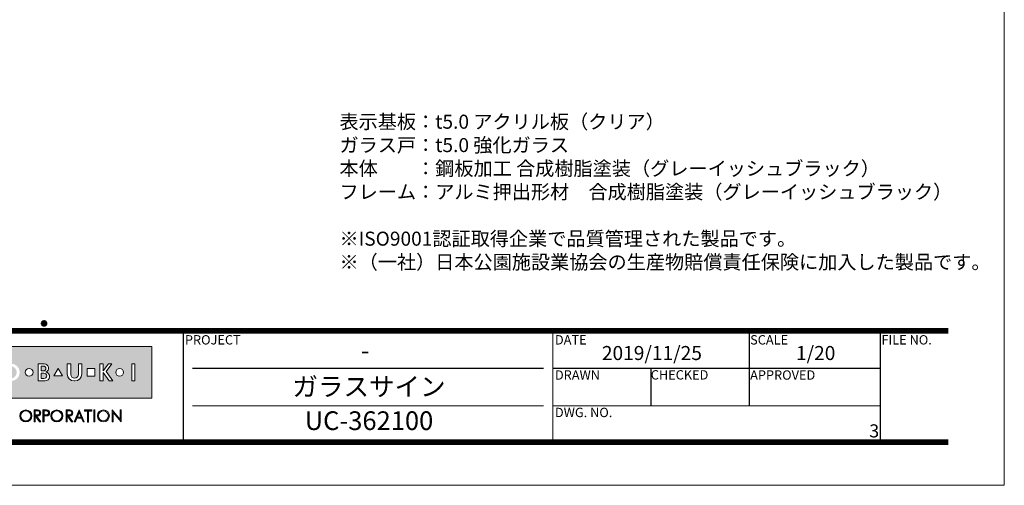
# Model space of a CAD drawing. Extents: x -7533 to 867, y 13733 to 19673.
# Drawn here: x -3342 to 867, y 13733 to 15723 of the extents above; entities that cross this region are included whole.
import ezdxf
from ezdxf.enums import TextEntityAlignment as Align

# ---------------------------------------------------------------- set-up
doc = ezdxf.new("R2010")
doc.units = 0
doc.header["$LTSCALE"] = 6
doc.layers.get('0').update_dxf_attribs({"linetype": 'CONTINUOUS'})
doc.layers.get('DEFPOINTS').update_dxf_attribs({"linetype": 'CONTINUOUS'})
doc.layers.add('P_1CENTER', color=2, linetype='CONTINUOUS')
doc.layers.add('P_5DRAWFRAME', color=104, linetype='CONTINUOUS')
doc.styles.add('BIGFONT', font='simplex.shx', dxfattribs={"bigfont": 'extfont2.shx'})

# ---------------------------------------------------------------- blocks, each defined once
blk = doc.blocks.new('DFP3')
at = {"lineweight": 0}
h = blk.add_hatch(color=83, dxfattribs=at)
h.paths.add_polyline_path([(180.7771999999999, 29.65329999999994), (180.7771999999999, 18.64834950495063), (237.7772, 18.64834950495063), (237.7772, 29.65329999999994)])
h.paths.add_polyline_path([(204.1796504950495, 24.95080000000035), (204.1796504950495, 23.35084950495056), (202.5796999999999, 23.35084950495056), (202.5796999999999, 24.95080000000001)], flags=16)
h.paths.add_polyline_path([(207.4712594059405, 25.98498316831709), (207.697001980198, 25.98498316831709, -1), (207.697001980198, 22.31666633663386), (207.4712594059405, 22.31666633663386, -1)], flags=16)
h.paths.add_polyline_path([(208.9103683168316, 24.15082475247547, -1), (206.2578930693068, 24.15082475247547, -1)], flags=0)
h.paths.add_polyline_path([(201.2633386138613, 25.9849831683171), (201.2633386138613, 25.42062673267328), (200.2192792079208, 25.42062673267328), (200.2192792079208, 22.31666633663386), (199.4856158415841, 22.31666633663386), (199.4856158415841, 25.42062673267328), (198.4415564356435, 25.42062673267328), (198.4415564356435, 25.98498316831709)], flags=16)
h.paths.add_polyline_path([(212.4028175742573, 24.15082475247547, -1), (210.7228695544553, 24.15082475247547, -1)], flags=16)
h.paths.add_polyline_path([(197.9543973209085, 23.40117101048351), (196.1069333721607, 23.40117101048351), (197.0306653465346, 25.00112150553295)], flags=16)
h.paths.add_polyline_path([(213.5098732673266, 25.9849831683171), (214.7937841584158, 25.98498316831709, -0.8268396299405296), (215.132258940184, 24.21557239597574, -0.9235794106673859), (214.9811397058823, 22.31666633663386), (213.5098732673266, 22.31666633663386)], flags=16)
h.paths.add_polyline_path([(193.0237346534653, 22.31666633663386), (192.7979920792079, 22.31666633663386, -1), (192.7979920792079, 25.98498316831709), (193.0237346534653, 25.98498316831709, -1)], flags=16)
h.paths.add_polyline_path([(214.1588831683168, 25.47706237623782), (214.6385861386138, 25.47706237623782, -1), (214.6385861386138, 24.46122079207927), (214.1588831683168, 24.46122079207927)], flags=0)
h.paths.add_polyline_path([(214.1588831683168, 23.98151782178226), (214.7373485148514, 23.98151782178226, -1), (214.7373485148514, 22.82458712871313), (214.1588831683167, 22.82458712871313)], flags=0)
h.paths.add_polyline_path([(191.5846257425742, 24.15082475247547, -1), (194.237100990099, 24.15082475247547, -1)], flags=0)
h.paths.add_polyline_path([(216.8470323820617, 23.40117101048351), (217.7707643564355, 25.001121505533), (218.6944963308095, 23.40117101048351)], flags=16)
h.paths.add_polyline_path([(187.8382160891089, 24.15082475247547, -1), (189.5181641089108, 24.15082475247547, -1)], flags=16)
h.paths.add_polyline_path([(219.7177940594059, 25.98498316831709), (220.4514574257425, 25.98498316831709), (220.4514574257425, 23.69933960396035, 1), (222.0880910891088, 23.69933960396035), (222.0880910891088, 25.9849831683171), (222.8217544554455, 25.98498316831709), (222.8217544554455, 23.79810198019809, -0.4142135623730698), (221.3403188118811, 22.31666633663386), (221.1992297029703, 22.31666633663386, -0.4142135623731069), (219.7177940594059, 23.79810198019822)], flags=16)
h.paths.add_polyline_path([(187.0697742574257, 25.98498316831709), (185.8689092457776, 24.35977938264444), (187.267299009901, 22.31666633663386), (186.4772, 22.31666633663386), (185.2073980198019, 24.15082475247546), (185.2073980198019, 22.31666633663386), (184.5019524752474, 22.31666633663385), (184.5019524752474, 25.98498316831709), (185.2073980198019, 25.98498316831709), (185.2073980198019, 24.47750579499151), (186.3492172393709, 25.9849831683171)], flags=16)
h.paths.add_polyline_path([(223.9970267326732, 24.95080000000002), (225.5969772277228, 24.95080000000001), (225.5969772277228, 23.35084950495056), (223.9970267326732, 23.35084950495056)], flags=16)
h.paths.add_polyline_path([(226.687596039604, 25.98498316831709), (227.3930415841584, 25.9849831683171), (227.3930415841584, 24.4775057949916), (228.5348608037275, 25.98498316831709), (229.2554178217821, 25.98498316831709), (228.0545528101339, 24.35977938264445), (229.4529425742574, 22.31666633663386), (228.6628435643564, 22.31666633663386), (227.3930415841584, 24.15082475247553), (227.3930415841584, 22.31666633663386), (226.6875960396039, 22.31666633663386)], flags=16)
h.paths.add_polyline_path([(231.7602433168317, 24.15082475247547, -1), (230.0802952970297, 24.15082475247547, -1)], flags=16)
h.paths.add_polyline_path([(233.4880910891088, 25.9849831683171), (234.1653188118812, 25.98498316831709), (234.1653188118811, 22.31666633663385), (233.4880910891088, 22.31666633663386)], flags=16)
h = blk.add_hatch(color=0, dxfattribs=at)
h.paths.add_polyline_path([(212.1446049778003, 14.83074211089973, 1), (209.5578390779751, 14.83074211089973, 1)])
h.paths.add_polyline_path([(211.9187578316151, 14.83074211089973, 1), (209.7836862241603, 14.83074211089973, 1)], flags=16)
h = blk.add_hatch(color=0, dxfattribs=at)
h.paths.add_polyline_path([(212.6219144128614, 13.53735916098692), (212.8477623889827, 13.53735916098692), (212.8477623889827, 14.83074211089974), (213.7832587052317, 13.53735916098692), (214.0592115736069, 13.53735916098692), (213.1511404903222, 14.83074211089974), (213.3857525899145, 14.83074211089973, 1), (213.3857525899145, 16.12412506081216), (212.6219144128615, 16.12412506081216)])
h.paths.add_polyline_path([(212.8477623889827, 15.89827708469125), (213.3857525899145, 15.89827708469124, -1), (213.3857525899144, 15.05658925708469), (212.8477623889826, 15.05658925708481)], flags=16)
h = blk.add_hatch(color=0, dxfattribs=at)
edge = h.paths.add_edge_path()
edge.add_line((214.5233134082022, 16.12412506081216), (215.2871507553193, 16.12412423087619))
edge.add_arc((215.2871500526669, 15.47743317088784), 0.6466910599887343, -89.99993774613267, 89.99993774613267, ccw=False)
edge.add_line((215.2871507553193, 14.83074211089949), (214.7491605543875, 14.83074211089949))
edge.add_line((214.7491605543875, 14.83074211089949), (214.7491605543875, 13.53735916098692))
edge.add_line((214.7491605543875, 13.53735916098692), (214.5233134082022, 13.53735916098692))
edge.add_line((214.5233134082022, 13.53735916098692), (214.5233134082022, 16.12412506081216))
edge = h.paths.add_edge_path(flags=16)
edge.add_line((214.7491605543875, 15.89827708469124), (215.2871507553193, 15.89827708469124))
edge.add_arc((215.2871507553193, 15.47743317088803), 0.4208439138032176, -90, 90, ccw=False)
edge.add_line((215.2871507553193, 15.05658925708481), (214.7491605543875, 15.05658925708481))
edge.add_line((214.7491605543875, 15.05658925708481), (214.7491605543875, 15.89827708469124))
h = blk.add_hatch(color=0, dxfattribs=at)
h.paths.add_polyline_path([(218.7671874909046, 14.83074211089973, 1), (216.1804215910794, 14.83074211089973, 1)])
h.paths.add_polyline_path([(218.5413403447194, 14.83074211089973, 1), (216.4062687372646, 14.83074211089973, 1)], flags=16)
h = blk.add_hatch(color=0, dxfattribs=at)
h.paths.add_polyline_path([(220.0043738188021, 14.83074211089974), (220.2389859183945, 14.83074211089973, 1), (220.2389859183945, 16.12412506081216), (219.4751477413414, 16.12412506081216), (219.4751477413414, 13.53735916098692), (219.7009957174627, 13.53735916098692), (219.7009957174627, 14.83074211089975), (220.6364920337118, 13.53735916098692), (220.9124449020869, 13.53735916098692)])
h.paths.add_polyline_path([(219.7009957174626, 15.05658925708481), (219.7009957174626, 15.89827708469124), (220.2389859183945, 15.89827708469124, -1), (220.2389859183944, 15.05658925708469)], flags=16)
h = blk.add_hatch(color=0, dxfattribs=at)
h.paths.add_polyline_path([(222.2898978723839, 16.12412506081215), (221.2189402427974, 13.53735916098692), (221.4633787838575, 13.53735916098693), (221.7907669317899, 14.32812626931532), (222.7890279830421, 14.32812626931532), (223.1164161309745, 13.53735916098692), (223.3608546720345, 13.53735916098692)])
h.paths.add_polyline_path([(222.2898978723839, 15.53371444636842), (222.6955232509512, 14.55397424543662), (221.8842716638807, 14.55397424543661)], flags=16)
blk.add_hatch(color=0, dxfattribs=at).paths.add_polyline_path([(223.371153347049, 16.10296667409115), (223.371153347049, 15.87711952790606), (224.0378906796058, 15.87711952790607), (224.0378906796058, 13.51620741375338), (224.263738655727, 13.51620741375338), (224.263738655727, 15.87711952790607), (224.9304759882837, 15.87711952790607), (224.9304759882837, 16.10296667409115)])
h = blk.add_hatch(color=0, dxfattribs=at)
h.paths.add_polyline_path([(225.626012097777, 16.12412506081215), (225.4001649515919, 16.12412506081215), (225.4001649515919, 13.53735916098692), (225.626012097777, 13.53735916098692)])
h.paths.add_polyline_path([(226.1408147186274, 14.83074211089973, 1), (228.7275806184527, 14.83074211089973, 1)])
h.paths.add_polyline_path([(228.5017334722675, 14.83074211089973, -1.000000127167677), (226.3666618648126, 14.83074211089973, -1.000000127167677)], flags=16)
h.paths.add_polyline_path([(229.2785510174043, 13.53735916098692), (229.5043989935255, 13.53735916098692), (229.5043989935255, 15.57938333105119), (231.2173510756454, 13.53735916098695), (231.2173510756455, 16.12412506081215), (230.9915030995243, 16.12412506081215), (230.9915030995243, 14.0821008907483), (229.2785510174043, 16.12412506081215)])
at = {"color": 0, "lineweight": 0}
for p, q in [((214.1500001919297, 34.59999999999991), (214.7500001919296, 35.19999999999982)), ((214.1500001919297, 34.59999999999991), (214.7500001919296, 34)), ((214.1537481919295, 34.53303800000003), (214.8169621919295, 35.19625200000019)), ((214.1537481919295, 34.66696200000024), (214.8169621919295, 34.00374800000009)), ((214.1547661919297, 34.67547699999977), (214.6745231919297, 35.1952339999998)), ((214.1547661919297, 34.52452300000004), (214.6745231919297, 34.00476600000002)), ((214.1637421919295, 34.47232100000019), (214.8776791919295, 35.18625800000018)), ((214.1637421919295, 34.72767900000008), (214.8776791919295, 34.01374200000009)), ((214.1729561919295, 34.76437699999997), (214.5856231919295, 35.17704400000002)), ((214.1729561919295, 34.43562299999985), (214.5856231919295, 34.02295599999979)), ((214.1787211919296, 34.41658899999993), (214.9334111919296, 35.17127900000014)), ((214.1787211919296, 34.78341099999989), (214.9334111919296, 34.02872100000013)), ((214.1979081919297, 34.36506499999996), (214.9849351919295, 35.15209199999981)), ((214.1979081919297, 34.83493499999986), (214.9849351919295, 34.04790800000001)), ((214.2208011919295, 34.31724799999984), (215.0327521919297, 35.12919899999997)), ((214.2208011919295, 34.88275199999998), (215.0327521919297, 34.07080099999985)), ((214.2210101919296, 34.88314200000013), (214.4668581919296, 35.12899000000016)), ((214.2210101919296, 34.31685800000014), (214.4668581919296, 34.07101000000011)), ((214.2470671919296, 34.27280299999984), (215.0771971919297, 35.10293300000012)), ((214.2470671919296, 34.92719699999998), (215.0771971919297, 34.09706700000015)), ((214.2764861919296, 34.23151099999995), (215.1184891919295, 35.07351400000016)), ((214.2764861919296, 34.96848899999986), (215.1184891919295, 34.12648600000011)), ((214.3089261919297, 34.19324000000006), (215.1567601919294, 35.04107400000021)), ((214.3089261919297, 35.00676000000021), (215.1567601919294, 34.15892600000006)), ((214.3443241919297, 35.04207200000019), (215.1920721919296, 34.19432400000005)), ((214.3443241919297, 34.15792800000008), (215.1920721919296, 35.00567599999977)), ((214.3826831919296, 35.07442399999991), (215.2244241919296, 34.23268300000018)), ((214.3826831919296, 34.12557599999991), (215.2244241919296, 34.96731700000009)), ((214.4240651919297, 35.10375199999999), (215.2537521919297, 34.27406500000006)), ((214.4240651919297, 34.09624799999983), (215.2537521919297, 34.92593500000021)), ((214.4686061919295, 35.12992200000008), (215.2799221919298, 34.31860599999982)), ((214.4686061919295, 34.07007800000019), (215.2799221919298, 34.881394)), ((214.5165271919296, 35.15271200000007), (215.3027121919297, 34.36652700000013)), ((214.5165271919296, 34.04728800000021), (215.3027121919297, 34.83347300000014)), ((214.5681661919296, 35.17178400000012), (215.3217841919296, 34.41816599999993)), ((214.5681661919296, 34.02821600000016), (215.3217841919296, 34.78183399999989)), ((214.6240321919298, 35.18662799999993), (215.3366281919296, 34.47403200000008)), ((214.6240321919298, 34.01337199999989), (215.3366281919296, 34.72596800000019)), ((214.6849121919298, 35.19645899999978), (215.3464591919295, 34.53491200000008)), ((214.6849121919298, 34.00354100000004), (215.3464591919295, 34.6650880000002)), ((214.7520851919297, 35.19999599999983), (215.3499961919295, 34.60208499999999)), ((214.7520851919297, 34.00000399999999), (215.3499961919295, 34.59791499999983)), ((214.8278661919297, 35.19492600000012), (215.3449261919296, 34.67786599999999)), ((214.8278661919297, 34.00507400000015), (215.3449261919296, 34.52213399999982)), ((214.9172991919295, 35.17620399999987), (215.3262041919295, 34.76729900000009)), ((214.9172991919295, 34.02379599999995), (215.3262041919295, 34.43270100000018)), ((215.0376741919297, 35.12653899999987), (215.2765391919295, 34.88767400000006)), ((215.0376741919297, 34.07346099999995), (215.2765391919295, 34.31232600000021)), ((21.5, 33.5), (408, 33.5)), ((21.5, 33.44999999999982), (408, 33.44999999999982)), ((21.5, 33.40000000000009), (408, 33.40000000000009)), ((21.5, 33.34999999999991), (408, 33.34999999999991)), ((21.5, 33.30000000000018), (408, 33.30000000000018)), ((21.5, 33.25), (408, 33.25)), ((21.5, 33.19999999999982), (408, 33.19999999999982)), ((21.5, 33.15000000000009), (408, 33.15000000000009)), ((21.5, 33.09999999999991), (408, 33.09999999999991)), ((21.5, 33.05000000000018), (408, 33.05000000000018)), ((21.5, 33), (408, 33)), ((21.5, 32.94999999999982), (408, 32.94999999999982)), ((21.5, 32.90000000000009), (408, 32.90000000000009)), ((21.5, 32.84999999999991), (408, 32.84999999999991)), ((21.5, 32.80000000000018), (408, 32.80000000000018)), ((21.5, 32.75), (408, 32.75)), ((21.5, 32.69999999999982), (408, 32.69999999999982)), ((21.5, 32.65000000000009), (408, 32.65000000000009)), ((21.5, 32.59999999999991), (408, 32.59999999999991)), ((21.5, 32.55000000000018), (408, 32.55000000000018)), ((21.5, 32.5), (408, 32.5)), ((244.4749999999999, 33), (244.4749999999999, 9)), ((244.5250000000001, 33), (244.5250000000001, 9)), ((323.4749999999999, 33), (323.4749999999999, 9)), ((323.5250000000001, 33), (323.5250000000001, 9)), ((365.4749999999999, 17), (365.4749999999999, 33)), ((365.5250000000001, 17), (365.5250000000001, 33)), ((393.4749999999999, 33), (393.4749999999999, 9)), ((393.5250000000001, 33), (393.5250000000001, 9)), ((246.5, 25.02500000000009), (321.5, 25.02500000000009)), ((246.5, 24.97499999999991), (321.5, 24.97499999999991)), ((323.5, 25.02500000000009), (393.5, 25.02500000000009)), ((323.5, 24.97499999999991), (393.5, 24.97499999999991)), ((344.4749999999999, 25), (344.4749999999999, 17)), ((344.5250000000001, 25), (344.5250000000001, 17)), ((246.5, 17.02500000000009), (321.5, 17.02500000000009)), ((246.5, 16.97499999999991), (321.5, 16.97499999999991)), ((323.5, 17.02500000000009), (393.5, 17.02500000000009)), ((323.5, 16.97499999999991), (393.5, 16.97499999999991)), ((222.2898978723839, 16.12412506081215), (221.2189402427975, 13.53735916098692)), ((221.8842716638807, 14.55397424543661), (222.2898978723839, 15.53371444636832)), ((222.2898978723839, 16.12412506081215), (223.3608546720345, 13.53735916098692)), ((222.6955232509512, 14.55397424543661), (222.2898978723839, 15.53371444636832)), ((224.9304759882837, 16.10755455993867), (223.371153347049, 16.10755455993867)), ((224.9304759882837, 16.10296667409115), (223.371153347049, 16.10296667409115)), ((223.371153347049, 15.87711952790607), (223.371153347049, 16.10296667409115)), ((223.371153347049, 15.87711952790607), (224.0378906796058, 15.87711952790607)), ((224.0378906796058, 15.87711952790607), (224.0378906796058, 13.51620741375338)), ((224.263738655727, 15.87711952790607), (224.263738655727, 13.51620741375338)), ((224.263738655727, 15.87711952790607), (224.9304759882837, 15.87711952790607)), ((224.9304759882837, 15.87711952790607), (224.9304759882837, 16.10296667409115)), ((225.4001649515919, 16.12412506081215), (225.4001649515919, 13.53735916098692)), ((225.4001649515919, 16.12412506081215), (225.626012097777, 16.12412506081215)), ((225.626012097777, 16.12412506081215), (225.626012097777, 13.53735916098692)), ((229.2785510174043, 13.53735916098692), (229.2785510174043, 16.12412506081215)), ((229.2785510174043, 16.12412506081215), (230.9915030995243, 14.08210089074827)), ((229.5043989935255, 13.53735916098692), (229.5043989935255, 15.57938333105119)), ((231.2173510756454, 13.53735916098692), (229.5043989935255, 15.57938333105119)), ((230.9915030995243, 14.08210089074827), (230.9915030995243, 16.12412506081215)), ((230.9915030995243, 16.12412506081215), (231.2173510756454, 16.12412506081215)), ((231.2173510756454, 13.53735916098692), (231.2173510756454, 16.12412506081215)), ((221.2189402427975, 13.53735916098692), (221.4633787838575, 13.53735916098692)), ((221.4633787838575, 13.53735916098692), (221.7907669317899, 14.32812626931532)), ((222.789027983042, 14.32812626931532), (221.7907669317899, 14.32812626931532)), ((222.6955232509512, 14.55397424543661), (221.8842716638807, 14.55397424543661)), ((223.1164161309745, 13.53735916098692), (222.789027983042, 14.32812626931532)), ((223.1164161309745, 13.53735916098692), (223.3608546720345, 13.53735916098692)), ((224.0378906796058, 13.51620741375338), (224.263738655727, 13.51620741375338)), ((225.4001649515919, 13.53735916098692), (225.626012097777, 13.53735916098692)), ((229.2785510174043, 13.53735916098692), (229.5043989935255, 13.53735916098692)), ((21.5, 9.75), (408, 9.75)), ((21.5, 9.699999999999818), (408, 9.699999999999818)), ((21.5, 9.650000000000091), (408, 9.650000000000091)), ((21.5, 9.599999999999909), (408, 9.599999999999909)), ((21.5, 9.550000000000182), (408, 9.550000000000182)), ((21.5, 9.5), (408, 9.5)), ((21.5, 9.449999999999818), (408, 9.449999999999818)), ((21.5, 9.400000000000091), (408, 9.400000000000091)), ((21.5, 9.349999999999909), (408, 9.349999999999909)), ((21.5, 9.300000000000182), (408, 9.300000000000182)), ((21.5, 9.25), (408, 9.25)), ((21.5, 9.199999999999818), (408, 9.199999999999818)), ((21.5, 9.150000000000091), (408, 9.150000000000091)), ((21.5, 9.099999999999909), (408, 9.099999999999909)), ((21.5, 9.050000000000182), (408, 9.050000000000182)), ((21.5, 9), (408, 9)), ((21.5, 8.949999999999818), (408, 8.949999999999818)), ((21.5, 8.900000000000091), (408, 8.900000000000091)), ((21.5, 8.849999999999909), (408, 8.849999999999909)), ((21.5, 8.800000000000182), (408, 8.800000000000182)), ((21.5, 8.75), (408, 8.75))]:
    blk.add_line(p, q, dxfattribs=at)
at = {"color": 83, "lineweight": 0}
for p, q in [((214.7937841584158, 25.98498316831709), (213.5098732673266, 25.98498316831709)), ((213.5098732673266, 22.31666633663386), (213.5098732673266, 25.98498316831709)), ((214.1588831683168, 24.46122079207927), (214.1588831683168, 25.47706237623782)), ((214.1588831683168, 25.47706237623782), (214.6385861386138, 25.47706237623782)), ((219.7177940594059, 25.98498316831709), (220.4514574257425, 25.98498316831709)), ((219.7177940594059, 25.98498316831709), (219.7177940594059, 23.7981019801981)), ((220.4514574257425, 25.98498316831709), (220.4514574257425, 23.69933960396035)), ((222.8217544554455, 25.98498316831709), (222.0880910891088, 25.98498316831709)), ((222.0880910891088, 25.98498316831709), (222.0880910891088, 23.69933960396035)), ((222.8217544554455, 25.98498316831709), (222.8217544554455, 23.7981019801981)), ((226.6875960396039, 25.98498316831709), (227.3930415841584, 25.98498316831709)), ((226.6875960396039, 22.31666633663386), (226.6875960396039, 25.98498316831709)), ((228.5348608037274, 25.98498316831709), (227.3930415841584, 24.47750579499154)), ((227.3930415841584, 24.47750579499154), (227.3930415841584, 25.98498316831709)), ((229.2554178217821, 25.98498316831709), (228.0545528101339, 24.35977938264443)), ((228.5348608037274, 25.98498316831709), (229.2554178217821, 25.98498316831709)), ((233.4880910891088, 22.31666633663386), (233.4880910891088, 25.98498316831709)), ((233.4880910891088, 25.98498316831709), (234.1653188118811, 25.98498316831709)), ((234.1653188118811, 25.98498316831709), (234.1653188118811, 22.31666633663386)), ((214.1588831683168, 24.46122079207927), (214.6385861386138, 24.46122079207927)), ((214.1588831683168, 23.98151782178226), (214.7373485148514, 23.98151782178226)), ((214.1588831683168, 23.98151782178226), (214.1588831683168, 22.82458712871313)), ((217.7707643564356, 25.00112150553296), (216.8470323820617, 23.40117101048351)), ((216.8470323820617, 23.40117101048351), (218.6944963308095, 23.40117101048351)), ((217.7707643564356, 25.00112150553296), (218.6944963308095, 23.40117101048351)), ((223.9970267326732, 23.35084950495056), (223.9970267326732, 24.95080000000002)), ((223.9970267326732, 24.95080000000002), (225.5969772277228, 24.95080000000002)), ((225.5969772277228, 23.35084950495056), (223.9970267326732, 23.35084950495056)), ((225.5969772277228, 24.95080000000002), (225.5969772277228, 23.35084950495056)), ((227.3930415841584, 22.31666633663386), (227.3930415841584, 24.15082475247547)), ((227.3930415841584, 24.15082475247547), (228.6628435643564, 22.31666633663386)), ((229.4529425742574, 22.31666633663386), (228.0545528101339, 24.35977938264443)), ((214.9811397058823, 22.31666633663386), (213.5098732673266, 22.31666633663386)), ((214.1588831683168, 22.82458712871313), (214.7373485148514, 22.82458712871313)), ((221.1992297029703, 22.31666633663386), (221.3403188118812, 22.31666633663386)), ((226.6875960396039, 22.31666633663386), (227.3930415841584, 22.31666633663386)), ((228.6628435643564, 22.31666633663386), (229.4529425742574, 22.31666633663386)), ((234.1653188118811, 22.31666633663386), (233.4880910891088, 22.31666633663386))]:
    blk.add_line(p, q, dxfattribs=at)
blk.add_lwpolyline([(180.7771999999999, 18.64834950495063), (237.7772, 18.64834950495063), (237.7772, 29.65329999999994), (180.7771999999999, 29.65329999999994)], close=True, dxfattribs=at)
at = {"color": 0, "lineweight": 0}
for points in [[(212.6219144128614, 16.12412506081216), (213.3857525899145, 16.12412506081216, -1.000000000000001), (213.3857525899145, 14.83074211089973), (213.1511404903222, 14.83074211089973), (214.0592115736069, 13.53735916098692), (213.7832587052318, 13.53735916098692), (212.8477623889827, 14.83074211089973), (212.8477623889827, 13.53735916098692), (212.6219144128614, 13.53735916098692), (212.6219144128614, 16.12412506081216)], [(212.8477623889826, 15.89827708469124), (213.3857525899145, 15.89827708469124, -1), (213.3857525899145, 15.05658925708469), (212.8477623889826, 15.05658925708481), (212.8477623889826, 15.89827708469124)], [(214.5233134082022, 16.12412506081216), (215.2871507553193, 16.12412423087619, -0.9999989134656457), (215.2871507553193, 14.83074211089949, -5.432674547e-07), (214.7491605543875, 14.83074211089949), (214.7491605543875, 13.53735916098692), (214.5233134082022, 13.53735916098692), (214.5233134082022, 16.12412506081216)], [(214.7491605543875, 15.89827708469124), (215.2871507553193, 15.89827708469124, -1), (215.2871507553193, 15.05658925708481), (214.7491605543875, 15.05658925708481), (214.7491605543875, 15.89827708469124)], [(219.4751477413414, 16.12412506081216), (220.2389859183945, 16.12412506081216, -1.000000000000001), (220.2389859183945, 14.83074211089973), (220.0043738188021, 14.83074211089973), (220.9124449020869, 13.53735916098692), (220.6364920337118, 13.53735916098692), (219.7009957174627, 14.83074211089973), (219.7009957174627, 13.53735916098692), (219.4751477413414, 13.53735916098692), (219.4751477413414, 16.12412506081216)], [(219.7009957174626, 15.89827708469124), (220.2389859183945, 15.89827708469124, -1), (220.2389859183945, 15.05658925708469), (219.7009957174626, 15.05658925708481), (219.7009957174626, 15.89827708469124)]]:
    blk.add_lwpolyline(points, format="xyb", dxfattribs=at)
at = {"color": 83, "lineweight": 0}
for centre in [(211.5628435643563, 24.15082475247547), (230.9202693069307, 24.15082475247547)]:
    blk.add_circle(centre, 0.8399740099009905, dxfattribs=at)
at = {"color": 0, "lineweight": 0}
for centre, radius in [((210.8512220278877, 14.83074211089973), 1.293382949912639), ((210.8512220278877, 14.83074211089973), 1.067535803727432), ((217.473804540992, 14.83074211089973), 1.293382949912639), ((217.473804540992, 14.83074211089973), 1.293382949912639), ((217.473804540992, 14.83074211089973), 1.293382949912639), ((217.473804540992, 14.83074211089973), 1.067535803727432), ((227.43419766854, 14.83074211089973), 1.293382949912639), ((227.43419766854, 14.83074211089973), 1.067535803727432)]:
    blk.add_circle(centre, radius, dxfattribs=at)
at = {"color": 83, "lineweight": 0}
for centre, radius, start, end in [((214.6385861386138, 24.96914158415854), 0.5079207920792081, 270, 90), ((214.7937841584158, 25.06790396039629), 0.9170792079207924, 291.6588350860839, 90), ((214.7373485148514, 23.40305247524751), 0.5784653465346538, 270, 90), ((214.9811397058823, 23.27213257134557), 0.955466234711707, 270, 80.8997242041225), ((221.1992297029703, 23.7981019801981), 1.481435643564357, 180, 270), ((221.2697742574257, 23.69933960396035), 0.8183168316831687, 180, 0), ((221.3403188118812, 23.7981019801981), 1.481435643564357, 270, 0)]:
    blk.add_arc(centre, radius, start, end, dxfattribs=at)
at = {"layer": 'DEFPOINTS', "color": 0, "lineweight": 0}
for p in [(420, 297), (0, 0)]:
    blk.add_line(p, (420, 0), dxfattribs=at)
at = {"color": 0, "lineweight": 0, "style": 'BIGFONT'}
for s, height, p in [('PROJECT', 2, (244.8585210000001, 30.1)), ('DATE', 2, (323.943481, 30.1)), ('SCALE', 2, (365.671509, 30.1)), ('FILE NO.', 2, (393.743011, 30.1)), ('DRAWN', 2, (323.943481, 22.57499999999991)), ('CHECKED', 2, (344.4281310000001, 22.61124400000017)), ('APPROVED', 2, (365.671509, 22.57499999999991)), ('DWG. NO.', 2, (323.943481, 14.57499999999991)), ('3', 2.8, (391.1356686741034, 10.23410826057125))]:
    blk.add_text(s, height=height, dxfattribs=at).set_placement(p)
at = {"color": 83, "lineweight": 0, "ltscale": 0.5, "style": 'BIGFONT', "flags": 8}
for tag, p in [('REV04', (26.47495122985561, 27.61385740103822)), ('REV03', (26.47495122985561, 21.70454253201979)), ('REV02', (26.47495122985561, 15.57545657700518)), ('REV01', (26.47495122985561, 10.32545657700518))]:
    blk.add_attdef(tag, text='', height=2, dxfattribs=at).set_placement(p, align=Align.BOTTOM_LEFT)
for tag, p in [('REVD4', (80.97889358425684, 27.61385740103822)), ('R4D', (92.67184913363053, 27.61385740103822)), ('R4C', (101.7968241336305, 27.61385740103822)), ('R4A', (110.9218241336305, 27.61385740103822)), ('REVD3', (80.97889358425684, 21.70454253201979)), ('R3D', (92.67184913363053, 21.70454253201979)), ('R3C', (101.7968241336305, 21.70454253201979)), ('R3A', (110.9218241336305, 21.70454253201979)), ('REVD2', (80.97889358425684, 15.57545657700518)), ('R2D', (92.67184913363053, 15.57545657700518)), ('R2C', (101.7968241336305, 15.57545657700518)), ('R2A', (110.9218241336305, 15.57545657700518)), ('REVD1', (80.97889358425684, 10.32545657700518)), ('R1D', (92.67184913363053, 10.32545657700518)), ('R1C', (101.7968241336305, 10.32545657700518)), ('R1A', (110.9218241336305, 10.32545657700518))]:
    blk.add_attdef(tag, text='', height=2, dxfattribs=at).set_placement(p, align=Align.BOTTOM_CENTER)
at = {"color": 83, "lineweight": 0, "style": 'BIGFONT'}
for tag, height, p in [('PROJECT1', 4, (283.3767781158953, 25.59552576656833)), ('DATE', 3, (344.6767368508332, 25.84170330022686)), ('SCALE', 3, (379.6767368508332, 25.84170330022687)), ('PROJECT2', 4, (284.2017368508333, 17.84170330022687)), ('PROJECT3', 4, (284.2017368508333, 10.56670330022678)), ('DWGNO', 3, (358.6767368508332, 10.56670330022678))]:
    blk.add_attdef(tag, text='', height=height, dxfattribs=at).set_placement(p, align=Align.BOTTOM_CENTER)

msp = doc.modelspace()

# ---------------------------------------------------------------- block references
at = {"layer": 'P_5DRAWFRAME', "linetype": 'Continuous', "lineweight": 0}
ref = msp.add_blockref('DFP3', (-7532.841652945428, 13732.67559025969, 5.0360592e-09), dxfattribs=dict(at, xscale=20, yscale=20, zscale=20))
ref.add_attrib('PROJECT1', '-', dxfattribs={"layer": '0', "color": 83, "lineweight": 0, "height": 80, "style": 'BIGFONT'}).set_placement((-1865.306090627522, 14244.58610559106, 5.0360592e-09), align=Align.BOTTOM_CENTER)
ref.add_attrib('PROJECT2', 'ガラスサイン', dxfattribs={"layer": '0', "color": 83, "lineweight": 0, "height": 80, "style": 'BIGFONT'}).set_placement((-1848.806915928762, 14089.50965626423, 5.0360592e-09), align=Align.BOTTOM_CENTER)
ref.add_attrib('PROJECT3', 'UC-362100', dxfattribs={"layer": '0', "color": 83, "lineweight": 0, "height": 80, "style": 'BIGFONT'}).set_placement((-1848.806915928762, 13944.00965626422, 5.0360592e-09), align=Align.BOTTOM_CENTER)
ref.add_attrib('DATE', '2019/11/25', dxfattribs={"layer": '0', "color": 83, "lineweight": 0, "height": 60, "style": 'BIGFONT'}).set_placement((-639.3069159287643, 14249.50965626422, 5.0360592e-09), align=Align.BOTTOM_CENTER)
ref.add_attrib('SCALE', '1/20', dxfattribs={"layer": '0', "color": 83, "lineweight": 0, "height": 60, "style": 'BIGFONT'}).set_placement((60.69308407123572, 14249.50965626423, 5.0360592e-09), align=Align.BOTTOM_CENTER)

# ---------------------------------------------------------------- texts
at = {"layer": 'P_1CENTER', "insert": (-1974.849700873077, 15317.25536676697), "char_height": 60, "attachment_point": 1, "style": 'BIGFONT'}
msp.add_mtext('{\\C60;表示基板：t5.0 アクリル板（クリア）\\Pガラス戸：t5.0 強化ガラス\\P本体\u3000\u3000：鋼板加工 合成樹脂塗装（グレーイッシュブラック）\\Pフレーム：アルミ押出形材\u3000合成樹脂塗装（グレーイッシュブラック）\\P\\P※ISO9001認証取得企業で品質管理された製品です。\\P※（一社）日本公園施設業協会の生産物賠償責任保険に加入した製品です。}', dxfattribs=at)

doc.saveas('drawing.dxf')
